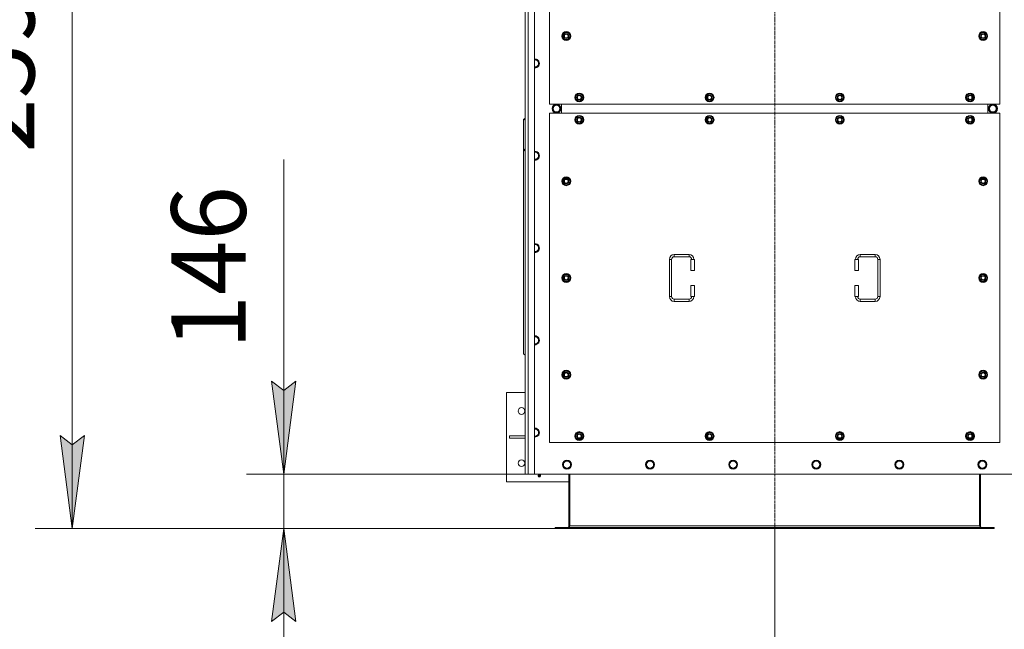
# Model space of a CAD drawing. Units: millimetres. Extents: x 0 to 21868, y -7 to 14850.
# Drawn here: x 1476 to 4121, y 2038 to 3677 of the extents above; entities that cross this region are included whole.
import ezdxf

# ---------------------------------------------------------------- set-up
doc = ezdxf.new("R2010")
doc.units = ezdxf.units.MM
doc.linetypes.add('K5LT_AXLED', pattern=[12, 7.5, -1.5, 1.5, -1.5])
doc.linetypes.add('K5LT_THIN', pattern=[0])
for name, color, linetype, true_color in [('DIM', 6, 'Continuous', 0xff00ff), ('OSI', 2, 'Continuous', 0xffff00), ('R', 1, 'Continuous', 0xff0000), ('WELDING', 7, 'Continuous', 0xffffff)]:
    doc.layers.add(name, color=color, linetype=linetype, true_color=true_color)
doc.styles.add('KTEXTSTYLE', font='GOST_A.TTF', dxfattribs={"width": 0.96, "height": 5})

msp = doc.modelspace()

# ---------------------------------------------------------------- hatches: boundary and pattern name
at = {"layer": 'DIM'}
for points in [[(2184.9, 2455.1), (2217.8, 2705.1), (2184.9, 2680.1), (2151.9, 2705.1)], [(1616.9, 2309.1), (1649.8, 2559.1), (1616.9, 2534.1), (1584, 2559.1)], [(2217.8, 2059.1), (2184.9, 2309.1), (2151.9, 2059.1), (2184.9, 2084.1)]]:
    msp.add_hatch(color=7, dxfattribs=at).paths.add_polyline_path(points)

# ---------------------------------------------------------------- linework, layer by layer
at = {"layer": 'DIM', "color": 7, "linetype": 'K5LT_THIN', "lineweight": 18}
for p, q in [((1616.9, 2309.1), (1616.9, 4901.1)), ((2184.9, 2705.1), (2184.9, 3300.6)), ((2184.9, 2455.1), (2184.9, 2805.1)), ((2184.9, 2680.1), (2151.9, 2705.1)), ((2151.9, 2705.1), (2184.9, 2455.1)), ((2184.9, 2455.1), (2217.8, 2705.1)), ((2217.8, 2705.1), (2184.9, 2680.1)), ((2184.9, 2455.1), (2184.9, 2705.1)), ((1616.9, 2309.1), (1584, 2559.1)), ((1584, 2559.1), (1616.9, 2534.1)), ((1616.9, 2534.1), (1649.8, 2559.1)), ((1649.8, 2559.1), (1616.9, 2309.1)), ((2840.9, 2455.1), (2084.9, 2455.1)), ((2184.9, 2309.1), (2184.9, 2455.1)), ((2915.1, 2309.1), (1516.9, 2309.1)), ((2915.1, 2309.1), (2084.9, 2309.1)), ((2184.9, 2309.1), (2151.9, 2059.1)), ((2217.8, 2059.1), (2184.9, 2309.1)), ((2184.9, 2309.1), (2184.9, 1959.1)), ((3503.9, 2309.1), (3503.9, 1612.6)), ((2151.9, 2059.1), (2184.9, 2084.1)), ((2184.9, 2084.1), (2217.8, 2059.1))]:
    msp.add_line(p, q, dxfattribs=at)
at = {"layer": 'OSI', "color": 30, "linetype": 'K5LT_AXLED', "lineweight": 18, "true_color": 0xff8000}
msp.add_line((3503.9, 2209.1), (3503.9, 5001.1), dxfattribs=at)
at = {"layer": 'R', "color": 7, "linetype": 'K5LT_THIN', "lineweight": 18}
for p, q in [((2833.9, 2455.1), (2833.9, 4755.1)), ((2841.9, 4755.1), (2841.9, 2455.1)), ((2858.9, 4755.1), (2858.9, 2455.1)), ((2898.9, 4335.1), (2898.9, 3450.1)), ((4108.9, 3450.1), (4108.9, 4335.1)), ((2933, 3632.6), (2938.4, 3642.1)), ((2938.4, 3623.1), (2933, 3632.6)), ((2933.6, 3633.7), (2933.5, 3633.7)), ((2933.5, 3631.5), (2933.5, 3631.5)), ((2934.3, 3634.8), (2933.7, 3634.8)), ((2938.4, 3642.1), (2943.9, 3642.1)), ((2943.9, 3642.1), (2949.4, 3642.1)), ((2949.4, 3642.1), (2954.9, 3632.6)), ((2954.9, 3632.6), (2949.4, 3623.1)), ((4053, 3632.6), (4058.4, 3642.1)), ((4058.4, 3623.1), (4053, 3632.6)), ((4053.6, 3633.7), (4053.5, 3633.7)), ((4053.5, 3631.5), (4053.5, 3631.5)), ((4054.3, 3634.8), (4053.7, 3634.8)), ((4058.4, 3642.1), (4063.9, 3642.1)), ((4063.9, 3642.1), (4069.4, 3642.1)), ((4069.4, 3642.1), (4074.9, 3632.6)), ((4074.9, 3632.6), (4069.4, 3623.1)), ((2943.9, 3623.1), (2938.4, 3623.1)), ((2949.4, 3623.1), (2943.9, 3623.1)), ((4063.9, 3623.1), (4058.4, 3623.1)), ((4069.4, 3623.1), (4063.9, 3623.1)), ((2859.9, 3568.6), (2858.9, 3568.6)), ((2865.4, 3568.6), (2859.9, 3568.6)), ((2859.9, 3549.5), (2865.4, 3549.5)), ((2868.2, 3563.8), (2865.4, 3568.6)), ((2865.4, 3549.5), (2868.2, 3554.3)), ((2870.9, 3559.1), (2868.2, 3563.8)), ((2868.2, 3554.3), (2870.9, 3559.1)), ((2968, 3467.6), (2973.4, 3477.1)), ((2973.4, 3458.1), (2968, 3467.6)), ((2968.6, 3468.7), (2968.5, 3468.7)), ((2968.5, 3466.5), (2968.5, 3466.5)), ((2969.3, 3469.8), (2968.7, 3469.8)), ((2973.4, 3477.1), (2978.9, 3477.1)), ((2978.9, 3477.1), (2984.4, 3477.1)), ((2984.4, 3477.1), (2989.9, 3467.6)), ((2989.9, 3467.6), (2984.4, 3458.1)), ((3318, 3467.6), (3323.4, 3477.1)), ((3323.4, 3458.1), (3318, 3467.6)), ((3318.6, 3468.7), (3318.5, 3468.7)), ((3318.5, 3466.5), (3318.5, 3466.5)), ((3319.3, 3469.8), (3318.7, 3469.8)), ((3323.4, 3477.1), (3328.9, 3477.1)), ((3328.9, 3477.1), (3334.4, 3477.1)), ((3334.4, 3477.1), (3339.9, 3467.6)), ((3339.9, 3467.6), (3334.4, 3458.1)), ((3668, 3467.6), (3673.4, 3477.1)), ((3673.4, 3458.1), (3668, 3467.6)), ((3668.6, 3468.7), (3668.5, 3468.7)), ((3668.5, 3466.5), (3668.5, 3466.5)), ((3669.3, 3469.8), (3668.7, 3469.8)), ((3673.4, 3477.1), (3678.9, 3477.1)), ((3678.9, 3477.1), (3684.4, 3477.1)), ((3684.4, 3477.1), (3689.9, 3467.6)), ((3689.9, 3467.6), (3684.4, 3458.1)), ((4018, 3467.6), (4023.4, 3477.1)), ((4023.4, 3458.1), (4018, 3467.6)), ((4018.6, 3468.7), (4018.5, 3468.7)), ((4018.5, 3466.5), (4018.5, 3466.5)), ((4019.3, 3469.8), (4018.7, 3469.8)), ((4023.4, 3477.1), (4028.9, 3477.1)), ((4028.9, 3477.1), (4034.4, 3477.1)), ((4034.4, 3477.1), (4039.9, 3467.6)), ((4039.9, 3467.6), (4034.4, 3458.1)), ((2898.9, 3450.1), (4108.9, 3450.1)), ((2906.7, 3437.6), (2912.2, 3447.1)), ((2912.2, 3447.1), (2917.7, 3447.1)), ((2916.7, 3448), (2916.7, 3447.1)), ((2917.7, 3447.1), (2923.2, 3447.1)), ((2918.8, 3447.1), (2918.8, 3448)), ((2920, 3447.1), (2920, 3447.8)), ((2923.2, 3447.1), (2928.7, 3437.6)), ((2931.4, 3425.1), (2931.4, 3450.1)), ((2931.4, 3425.1), (2931.4, 3450.1)), ((2978.9, 3458.1), (2973.4, 3458.1)), ((2984.4, 3458.1), (2978.9, 3458.1)), ((3328.9, 3458.1), (3323.4, 3458.1)), ((3334.4, 3458.1), (3328.9, 3458.1)), ((3678.9, 3458.1), (3673.4, 3458.1)), ((3684.4, 3458.1), (3678.9, 3458.1)), ((4028.9, 3458.1), (4023.4, 3458.1)), ((4034.4, 3458.1), (4028.9, 3458.1)), ((4076.4, 3450.1), (4076.4, 3425.1)), ((4076.4, 3450.1), (4076.4, 3425.1)), ((4084.7, 3447.1), (4079.2, 3437.6)), ((4090.2, 3447.1), (4084.7, 3447.1)), ((4087.9, 3447.1), (4087.9, 3447.8)), ((4089, 3447.1), (4089, 3448)), ((4095.6, 3447.1), (4090.2, 3447.1)), ((4091.2, 3448), (4091.2, 3447.1)), ((4101.1, 3437.6), (4095.6, 3447.1)), ((2898.9, 3425.1), (2898.9, 2540.1)), ((4108.9, 3425.1), (2898.9, 3425.1)), ((2912.2, 3428.1), (2906.7, 3437.6)), ((2923.2, 3428.1), (2912.2, 3428.1)), ((2928.7, 3437.6), (2923.2, 3428.1)), ((2968, 3407.6), (2973.4, 3417.1)), ((2973.4, 3417.1), (2978.9, 3417.1)), ((2978.9, 3417.1), (2984.4, 3417.1)), ((2984.4, 3417.1), (2989.9, 3407.6)), ((3318, 3407.6), (3323.4, 3417.1)), ((3323.4, 3417.1), (3328.9, 3417.1)), ((3328.9, 3417.1), (3334.4, 3417.1)), ((3334.4, 3417.1), (3339.9, 3407.6)), ((3668, 3407.6), (3673.4, 3417.1)), ((3673.4, 3417.1), (3678.9, 3417.1)), ((3678.9, 3417.1), (3684.4, 3417.1)), ((3684.4, 3417.1), (3689.9, 3407.6)), ((4018, 3407.6), (4023.4, 3417.1)), ((4023.4, 3417.1), (4028.9, 3417.1)), ((4028.9, 3417.1), (4034.4, 3417.1)), ((4034.4, 3417.1), (4039.9, 3407.6)), ((4079.2, 3437.6), (4084.7, 3428.1)), ((4084.7, 3428.1), (4095.6, 3428.1)), ((4095.6, 3428.1), (4101.1, 3437.6)), ((4108.9, 2540.1), (4108.9, 3425.1)), ((2828.9, 3408.6), (2833.9, 3412.1)), ((2833.9, 3410), (2828.9, 3406.4)), ((2828.9, 3408.6), (2828.9, 3406.4)), ((2828.9, 3406.4), (2828.9, 3325.8)), ((2973.4, 3398.1), (2968, 3407.6)), ((2968.6, 3408.7), (2968.5, 3408.7)), ((2968.5, 3406.5), (2968.5, 3406.5)), ((2969.3, 3409.8), (2968.7, 3409.8)), ((2978.9, 3398.1), (2973.4, 3398.1)), ((2984.4, 3398.1), (2978.9, 3398.1)), ((2989.9, 3407.6), (2984.4, 3398.1)), ((3323.4, 3398.1), (3318, 3407.6)), ((3318.6, 3408.7), (3318.5, 3408.7)), ((3318.5, 3406.5), (3318.5, 3406.5)), ((3319.3, 3409.8), (3318.7, 3409.8)), ((3328.9, 3398.1), (3323.4, 3398.1)), ((3334.4, 3398.1), (3328.9, 3398.1)), ((3339.9, 3407.6), (3334.4, 3398.1)), ((3673.4, 3398.1), (3668, 3407.6)), ((3668.6, 3408.7), (3668.5, 3408.7)), ((3668.5, 3406.5), (3668.5, 3406.5)), ((3669.3, 3409.8), (3668.7, 3409.8)), ((3678.9, 3398.1), (3673.4, 3398.1)), ((3684.4, 3398.1), (3678.9, 3398.1)), ((3689.9, 3407.6), (3684.4, 3398.1)), ((4023.4, 3398.1), (4018, 3407.6)), ((4018.6, 3408.7), (4018.5, 3408.7)), ((4018.5, 3406.5), (4018.5, 3406.5)), ((4019.3, 3409.8), (4018.7, 3409.8)), ((4028.9, 3398.1), (4023.4, 3398.1)), ((4034.4, 3398.1), (4028.9, 3398.1)), ((4039.9, 3407.6), (4034.4, 3398.1)), ((2828.9, 3325.8), (2833.9, 3329.4)), ((2833.9, 3327.2), (2828.9, 3323.7)), ((2828.9, 3323.7), (2828.9, 3325.8)), ((2828.9, 2778.6), (2828.9, 3323.7)), ((2859.9, 3320.6), (2858.9, 3320.6)), ((2865.4, 3320.6), (2859.9, 3320.6)), ((2868.2, 3315.8), (2865.4, 3320.6)), ((2870.9, 3311.1), (2868.2, 3315.8)), ((2868.2, 3306.3), (2870.9, 3311.1)), ((2859.9, 3301.5), (2865.4, 3301.5)), ((2865.4, 3301.5), (2868.2, 3306.3)), ((2933, 3242.6), (2938.4, 3252.1)), ((2938.4, 3233.1), (2933, 3242.6)), ((2933.6, 3243.7), (2933.5, 3243.7)), ((2933.5, 3241.5), (2933.5, 3241.5)), ((2934.3, 3244.8), (2933.7, 3244.8)), ((2938.4, 3252.1), (2943.9, 3252.1)), ((2943.9, 3233.1), (2938.4, 3233.1)), ((2943.9, 3252.1), (2949.4, 3252.1)), ((2949.4, 3233.1), (2943.9, 3233.1)), ((2949.4, 3252.1), (2954.9, 3242.6)), ((2954.9, 3242.6), (2949.4, 3233.1)), ((4053, 3242.6), (4058.4, 3252.1)), ((4058.4, 3233.1), (4053, 3242.6)), ((4053.6, 3243.7), (4053.5, 3243.7)), ((4053.5, 3241.5), (4053.5, 3241.5)), ((4054.3, 3244.8), (4053.7, 3244.8)), ((4058.4, 3252.1), (4063.9, 3252.1)), ((4063.9, 3233.1), (4058.4, 3233.1)), ((4063.9, 3252.1), (4069.4, 3252.1)), ((4069.4, 3233.1), (4063.9, 3233.1)), ((4069.4, 3252.1), (4074.9, 3242.6)), ((4074.9, 3242.6), (4069.4, 3233.1)), ((2859.9, 3072.6), (2858.9, 3072.6)), ((2865.4, 3072.6), (2859.9, 3072.6)), ((2868.2, 3067.8), (2865.4, 3072.6)), ((2859.9, 3053.5), (2865.4, 3053.5)), ((2865.4, 3053.5), (2868.2, 3058.3)), ((2870.9, 3063.1), (2868.2, 3067.8)), ((2868.2, 3058.3), (2870.9, 3063.1)), ((3233.9, 3045.6), (3273.9, 3045.6)), ((3233.9, 3045.6), (3233.9, 3039.6)), ((3273.9, 3045.6), (3273.9, 3039.6)), ((3733.9, 3045.6), (3733.9, 3039.6)), ((3733.9, 3045.6), (3773.9, 3045.6)), ((3773.9, 3045.6), (3773.9, 3039.6)), ((3220.9, 2932.6), (3220.9, 3032.6)), ((3220.9, 3032.6), (3226.9, 3032.6)), ((3226.9, 2932.6), (3226.9, 3032.6)), ((3233.9, 3039.6), (3273.9, 3039.6)), ((3288.9, 3032.6), (3278.9, 3032.6)), ((3278.9, 3032.6), (3278.9, 3002.6)), ((3288.9, 3032.6), (3288.9, 3002.6)), ((3718.9, 3032.6), (3728.9, 3032.6)), ((3718.9, 3002.6), (3718.9, 3032.6)), ((3728.9, 3002.6), (3728.9, 3032.6)), ((3733.9, 3039.6), (3773.9, 3039.6)), ((3780.9, 3032.6), (3780.9, 2932.6)), ((3786.9, 3032.6), (3780.9, 3032.6)), ((3786.9, 3032.6), (3786.9, 2932.6)), ((2933, 2982.6), (2938.4, 2992.1)), ((2938.4, 2992.1), (2943.9, 2992.1)), ((2943.9, 2992.1), (2949.4, 2992.1)), ((2949.4, 2992.1), (2954.9, 2982.6)), ((3288.9, 3002.6), (3278.9, 3002.6)), ((3718.9, 3002.6), (3728.9, 3002.6)), ((4053, 2982.6), (4058.4, 2992.1)), ((4058.4, 2992.1), (4063.9, 2992.1)), ((4063.9, 2992.1), (4069.4, 2992.1)), ((4069.4, 2992.1), (4074.9, 2982.6)), ((2938.4, 2973.1), (2933, 2982.6)), ((2933.6, 2983.7), (2933.5, 2983.7)), ((2933.5, 2981.5), (2933.5, 2981.5)), ((2934.3, 2984.8), (2933.7, 2984.8)), ((2943.9, 2973.1), (2938.4, 2973.1)), ((2949.4, 2973.1), (2943.9, 2973.1)), ((2954.9, 2982.6), (2949.4, 2973.1)), ((3278.9, 2962.6), (3278.9, 2932.6)), ((3288.9, 2962.6), (3278.9, 2962.6)), ((3288.9, 2962.6), (3288.9, 2932.6)), ((3718.9, 2962.6), (3728.9, 2962.6)), ((3718.9, 2932.6), (3718.9, 2962.6)), ((3728.9, 2932.6), (3728.9, 2962.6)), ((4058.4, 2973.1), (4053, 2982.6)), ((4053.6, 2983.7), (4053.5, 2983.7)), ((4053.5, 2981.5), (4053.5, 2981.5)), ((4054.3, 2984.8), (4053.7, 2984.8)), ((4063.9, 2973.1), (4058.4, 2973.1)), ((4069.4, 2973.1), (4063.9, 2973.1)), ((4074.9, 2982.6), (4069.4, 2973.1)), ((3220.9, 2932.6), (3226.9, 2932.6)), ((3233.9, 2919.6), (3233.9, 2925.6)), ((3273.9, 2925.6), (3233.9, 2925.6)), ((3273.9, 2919.6), (3233.9, 2919.6)), ((3273.9, 2919.6), (3273.9, 2925.6)), ((3288.9, 2932.6), (3278.9, 2932.6)), ((3718.9, 2932.6), (3728.9, 2932.6)), ((3733.9, 2919.6), (3733.9, 2925.6)), ((3773.9, 2925.6), (3733.9, 2925.6)), ((3773.9, 2919.6), (3733.9, 2919.6)), ((3773.9, 2919.6), (3773.9, 2925.6)), ((3786.9, 2932.6), (3780.9, 2932.6)), ((2859.9, 2824.6), (2858.9, 2824.6)), ((2865.4, 2824.6), (2859.9, 2824.6)), ((2859.9, 2805.5), (2865.4, 2805.5)), ((2868.2, 2819.8), (2865.4, 2824.6)), ((2865.4, 2805.5), (2868.2, 2810.3)), ((2870.9, 2815.1), (2868.2, 2819.8)), ((2868.2, 2810.3), (2870.9, 2815.1)), ((2828.9, 2778.6), (2833.9, 2775)), ((2933, 2722.6), (2938.4, 2732.1)), ((2934.3, 2724.8), (2933.7, 2724.8)), ((2938.4, 2732.1), (2943.9, 2732.1)), ((2943.9, 2732.1), (2949.4, 2732.1)), ((2949.4, 2732.1), (2954.9, 2722.6)), ((4053, 2722.6), (4058.4, 2732.1)), ((4054.3, 2724.8), (4053.7, 2724.8)), ((4058.4, 2732.1), (4063.9, 2732.1)), ((4063.9, 2732.1), (4069.4, 2732.1)), ((4069.4, 2732.1), (4074.9, 2722.6)), ((2938.4, 2713.1), (2933, 2722.6)), ((2933.6, 2723.7), (2933.5, 2723.7)), ((2933.5, 2721.5), (2933.5, 2721.5)), ((2943.9, 2713.1), (2938.4, 2713.1)), ((2949.4, 2713.1), (2943.9, 2713.1)), ((2954.9, 2722.6), (2949.4, 2713.1)), ((4058.4, 2713.1), (4053, 2722.6)), ((4053.6, 2723.7), (4053.5, 2723.7)), ((4053.5, 2721.5), (4053.5, 2721.5)), ((4063.9, 2713.1), (4058.4, 2713.1)), ((4069.4, 2713.1), (4063.9, 2713.1)), ((4074.9, 2722.6), (4069.4, 2713.1)), ((2783.9, 2675.1), (2833.9, 2675.1)), ((2783.9, 2435.1), (2783.9, 2675.1)), ((2859.9, 2576.6), (2858.9, 2576.6)), ((2865.4, 2576.6), (2859.9, 2576.6)), ((2868.2, 2571.8), (2865.4, 2576.6)), ((2870.9, 2567.1), (2868.2, 2571.8)), ((2868.2, 2562.3), (2870.9, 2567.1)), ((2968, 2557.6), (2973.4, 2567.1)), ((2973.4, 2567.1), (2978.9, 2567.1)), ((2978.9, 2567.1), (2984.4, 2567.1)), ((2984.4, 2567.1), (2989.9, 2557.6)), ((3318, 2557.6), (3323.4, 2567.1)), ((3323.4, 2567.1), (3328.9, 2567.1)), ((3328.9, 2567.1), (3334.4, 2567.1)), ((3334.4, 2567.1), (3339.9, 2557.6)), ((3668, 2557.6), (3673.4, 2567.1)), ((3673.4, 2567.1), (3678.9, 2567.1)), ((3678.9, 2567.1), (3684.4, 2567.1)), ((3684.4, 2567.1), (3689.9, 2557.6)), ((4018, 2557.6), (4023.4, 2567.1)), ((4023.4, 2567.1), (4028.9, 2567.1)), ((4028.9, 2567.1), (4034.4, 2567.1)), ((4034.4, 2567.1), (4039.9, 2557.6)), ((2833.9, 2558.1), (2791.1, 2558.1)), ((2791.1, 2558.1), (2791.1, 2552.1)), ((2833.9, 2552.1), (2791.1, 2552.1)), ((2859.9, 2557.5), (2865.4, 2557.5)), ((2865.4, 2557.5), (2868.2, 2562.3)), ((2898.9, 2540.1), (4108.9, 2540.1)), ((2973.4, 2548.1), (2968, 2557.6)), ((2968.6, 2558.7), (2968.5, 2558.7)), ((2968.5, 2556.5), (2968.5, 2556.5)), ((2969.3, 2559.8), (2968.7, 2559.8)), ((2978.9, 2548.1), (2973.4, 2548.1)), ((2984.4, 2548.1), (2978.9, 2548.1)), ((2989.9, 2557.6), (2984.4, 2548.1)), ((3323.4, 2548.1), (3318, 2557.6)), ((3318.6, 2558.7), (3318.5, 2558.7)), ((3318.5, 2556.5), (3318.5, 2556.5)), ((3319.3, 2559.8), (3318.7, 2559.8)), ((3328.9, 2548.1), (3323.4, 2548.1)), ((3334.4, 2548.1), (3328.9, 2548.1)), ((3339.9, 2557.6), (3334.4, 2548.1)), ((3673.4, 2548.1), (3668, 2557.6)), ((3668.6, 2558.7), (3668.5, 2558.7)), ((3668.5, 2556.5), (3668.5, 2556.5)), ((3669.3, 2559.8), (3668.7, 2559.8)), ((3678.9, 2548.1), (3673.4, 2548.1)), ((3684.4, 2548.1), (3678.9, 2548.1)), ((3689.9, 2557.6), (3684.4, 2548.1)), ((4023.4, 2548.1), (4018, 2557.6)), ((4018.6, 2558.7), (4018.5, 2558.7)), ((4018.5, 2556.5), (4018.5, 2556.5)), ((4019.3, 2559.8), (4018.7, 2559.8)), ((4028.9, 2548.1), (4023.4, 2548.1)), ((4034.4, 2548.1), (4028.9, 2548.1)), ((4039.9, 2557.6), (4034.4, 2548.1)), ((2940.4, 2490.6), (2937.7, 2485.8)), ((2945.9, 2490.6), (2940.4, 2490.6)), ((2951.4, 2490.6), (2945.9, 2490.6)), ((2954.2, 2485.8), (2951.4, 2490.6)), ((3163.6, 2490.6), (3160.9, 2485.8)), ((3169.1, 2490.6), (3163.6, 2490.6)), ((3174.6, 2490.6), (3169.1, 2490.6)), ((3177.4, 2485.8), (3174.6, 2490.6)), ((3386.8, 2490.6), (3384.1, 2485.8)), ((3392.3, 2490.6), (3386.8, 2490.6)), ((3397.8, 2490.6), (3392.3, 2490.6)), ((3400.6, 2485.8), (3397.8, 2490.6)), ((3610, 2490.6), (3607.3, 2485.8)), ((3615.5, 2490.6), (3610, 2490.6)), ((3621, 2490.6), (3615.5, 2490.6)), ((3623.8, 2485.8), (3621, 2490.6)), ((3833.2, 2490.6), (3830.5, 2485.8)), ((3838.7, 2490.6), (3833.2, 2490.6)), ((3844.2, 2490.6), (3838.7, 2490.6)), ((3847, 2485.8), (3844.2, 2490.6)), ((4056.4, 2490.6), (4053.7, 2485.8)), ((4061.9, 2490.6), (4056.4, 2490.6)), ((4067.4, 2490.6), (4061.9, 2490.6)), ((4070.2, 2485.8), (4067.4, 2490.6)), ((2937.7, 2485.8), (2934.9, 2481.1)), ((2934.9, 2481.1), (2937.7, 2476.3)), ((2937.7, 2476.3), (2940.4, 2471.5)), ((2940.4, 2471.5), (2945.9, 2471.5)), ((2945.9, 2471.5), (2951.4, 2471.5)), ((2951.4, 2471.5), (2954.2, 2476.3)), ((2956.9, 2481.1), (2954.2, 2485.8)), ((2954.2, 2476.3), (2956.9, 2481.1)), ((3160.9, 2485.8), (3158.1, 2481.1)), ((3158.1, 2481.1), (3160.9, 2476.3)), ((3160.9, 2476.3), (3163.6, 2471.5)), ((3163.6, 2471.5), (3169.1, 2471.5)), ((3169.1, 2471.5), (3174.6, 2471.5)), ((3174.6, 2471.5), (3177.4, 2476.3)), ((3180.1, 2481.1), (3177.4, 2485.8)), ((3177.4, 2476.3), (3180.1, 2481.1)), ((3384.1, 2485.8), (3381.3, 2481.1)), ((3381.3, 2481.1), (3384.1, 2476.3)), ((3384.1, 2476.3), (3386.8, 2471.5)), ((3386.8, 2471.5), (3392.3, 2471.5)), ((3392.3, 2471.5), (3397.8, 2471.5)), ((3397.8, 2471.5), (3400.6, 2476.3)), ((3403.3, 2481.1), (3400.6, 2485.8)), ((3400.6, 2476.3), (3403.3, 2481.1)), ((3607.3, 2485.8), (3604.5, 2481.1)), ((3604.5, 2481.1), (3607.3, 2476.3)), ((3607.3, 2476.3), (3610, 2471.5)), ((3610, 2471.5), (3615.5, 2471.5)), ((3615.5, 2471.5), (3621, 2471.5)), ((3621, 2471.5), (3623.8, 2476.3)), ((3626.5, 2481.1), (3623.8, 2485.8)), ((3623.8, 2476.3), (3626.5, 2481.1)), ((3830.5, 2485.8), (3827.7, 2481.1)), ((3827.7, 2481.1), (3830.5, 2476.3)), ((3830.5, 2476.3), (3833.2, 2471.5)), ((3833.2, 2471.5), (3838.7, 2471.5)), ((3838.7, 2471.5), (3844.2, 2471.5)), ((3844.2, 2471.5), (3847, 2476.3)), ((3849.7, 2481.1), (3847, 2485.8)), ((3847, 2476.3), (3849.7, 2481.1)), ((4053.7, 2485.8), (4050.9, 2481.1)), ((4050.9, 2481.1), (4053.7, 2476.3)), ((4053.7, 2476.3), (4056.4, 2471.5)), ((4056.4, 2471.5), (4061.9, 2471.5)), ((4061.9, 2471.5), (4067.4, 2471.5)), ((4067.4, 2471.5), (4070.2, 2476.3)), ((4072.9, 2481.1), (4070.2, 2485.8)), ((4070.2, 2476.3), (4072.9, 2481.1)), ((2950.9, 2435.1), (2783.9, 2435.1)), ((2841.9, 2455.1), (2833.9, 2455.1)), ((2858.9, 2455.1), (2841.9, 2455.1)), ((2858.9, 2455.1), (4148.9, 2455.1)), ((2869.3, 2452.8), (2868.6, 2455.1)), ((2875.1, 2450.3), (2868.7, 2450.3)), ((2868.7, 2450.3), (2869.8, 2448.6)), ((2875.1, 2450.3), (2868.7, 2450.3)), ((2874.6, 2452.8), (2869.3, 2452.8)), ((2869.3, 2452.8), (2869.6, 2452.8)), ((2869.6, 2452.8), (2874.6, 2452.8)), ((2874, 2448.6), (2869.8, 2448.6)), ((2875.1, 2450.3), (2874, 2448.6)), ((2874.6, 2452.8), (2875.3, 2455.1)), ((2950.9, 2455.1), (2950.9, 2316.1)), ((2953.9, 2455.1), (2953.9, 2316.1)), ((4053.9, 2455.1), (4053.9, 2316.1)), ((4056.9, 2316.1), (4056.9, 2455.1)), ((2913.9, 2312.1), (2915.1, 2312.1)), ((2913.9, 2309.1), (2913.9, 2312.1)), ((2913.9, 2309.1), (2915.1, 2309.1)), ((2915.1, 2309.1), (2915.1, 2312.1)), ((2915.1, 2312.1), (4092.7, 2312.1)), ((2915.1, 2309.1), (4092.7, 2309.1)), ((2950.9, 2316.1), (2953.9, 2316.1)), ((2953.9, 2316.1), (4053.9, 2316.1)), ((4053.9, 2316.1), (4056.9, 2316.1)), ((4092.7, 2312.1), (4093.9, 2312.1)), ((4092.7, 2309.1), (4092.7, 2312.1)), ((4092.7, 2309.1), (4093.9, 2309.1)), ((4093.9, 2309.1), (4093.9, 2312.1))]:
    msp.add_line(p, q, dxfattribs=at)
for centre, radius in [((2943.9, 3632.6), 12), ((2943.9, 3632.6), 11.8), ((2943.9, 3632.6), 6.5), ((2943.9, 3632.6), 6), ((2943.9, 3632.6), 5), ((4063.9, 3632.6), 12), ((4063.9, 3632.6), 11.8), ((4063.9, 3632.6), 6.5), ((4063.9, 3632.6), 6), ((4063.9, 3632.6), 5), ((2978.9, 3467.6), 12), ((2978.9, 3467.6), 11.8), ((2978.9, 3467.6), 6.5), ((2978.9, 3467.6), 6), ((2978.9, 3467.6), 5), ((3328.9, 3467.6), 12), ((3328.9, 3467.6), 11.8), ((3328.9, 3467.6), 6.5), ((3328.9, 3467.6), 6), ((3328.9, 3467.6), 5), ((3678.9, 3467.6), 12), ((3678.9, 3467.6), 11.8), ((3678.9, 3467.6), 6.5), ((3678.9, 3467.6), 6), ((3678.9, 3467.6), 5), ((4028.9, 3467.6), 12), ((4028.9, 3467.6), 11.8), ((4028.9, 3467.6), 6.5), ((4028.9, 3467.6), 6), ((4028.9, 3467.6), 5), ((2917.7, 3437.6), 12), ((2917.7, 3437.6), 11.8), ((2917.7, 3437.6), 8.97), ((4090.2, 3437.6), 12), ((4090.2, 3437.6), 11.8), ((4090.2, 3437.6), 8.97), ((2978.9, 3407.6), 12), ((2978.9, 3407.6), 11.8), ((2978.9, 3407.6), 6.5), ((2978.9, 3407.6), 6), ((2978.9, 3407.6), 5), ((3328.9, 3407.6), 12), ((3328.9, 3407.6), 11.8), ((3328.9, 3407.6), 6.5), ((3328.9, 3407.6), 6), ((3328.9, 3407.6), 5), ((3678.9, 3407.6), 12), ((3678.9, 3407.6), 11.8), ((3678.9, 3407.6), 6.5), ((3678.9, 3407.6), 6), ((3678.9, 3407.6), 5), ((4028.9, 3407.6), 12), ((4028.9, 3407.6), 11.8), ((4028.9, 3407.6), 6.5), ((4028.9, 3407.6), 6), ((4028.9, 3407.6), 5), ((2943.9, 3242.6), 12), ((2943.9, 3242.6), 11.8), ((4063.9, 3242.6), 12), ((4063.9, 3242.6), 11.8), ((2943.9, 3242.6), 6.5), ((2943.9, 3242.6), 6), ((2943.9, 3242.6), 5), ((4063.9, 3242.6), 6.5), ((4063.9, 3242.6), 6), ((4063.9, 3242.6), 5), ((2943.9, 2982.6), 12), ((2943.9, 2982.6), 11.8), ((2943.9, 2982.6), 6.5), ((4063.9, 2982.6), 12), ((4063.9, 2982.6), 11.8), ((4063.9, 2982.6), 6.5), ((2943.9, 2982.6), 6), ((2943.9, 2982.6), 5), ((4063.9, 2982.6), 6), ((4063.9, 2982.6), 5), ((2943.9, 2722.6), 12), ((2943.9, 2722.6), 11.8), ((2943.9, 2722.6), 6.5), ((2943.9, 2722.6), 6), ((2943.9, 2722.6), 5), ((4063.9, 2722.6), 12), ((4063.9, 2722.6), 11.8), ((4063.9, 2722.6), 6.5), ((4063.9, 2722.6), 6), ((4063.9, 2722.6), 5), ((2823.9, 2625.1), 9), ((2978.9, 2557.6), 12), ((2978.9, 2557.6), 11.8), ((3328.9, 2557.6), 12), ((3328.9, 2557.6), 11.8), ((3678.9, 2557.6), 12), ((3678.9, 2557.6), 11.8), ((4028.9, 2557.6), 12), ((4028.9, 2557.6), 11.8), ((2978.9, 2557.6), 6.5), ((2978.9, 2557.6), 6), ((2978.9, 2557.6), 5), ((3328.9, 2557.6), 6.5), ((3328.9, 2557.6), 6), ((3328.9, 2557.6), 5), ((3678.9, 2557.6), 6.5), ((3678.9, 2557.6), 6), ((3678.9, 2557.6), 5), ((4028.9, 2557.6), 6.5), ((4028.9, 2557.6), 6), ((4028.9, 2557.6), 5), ((2823.9, 2485.1), 9), ((2945.9, 2481.1), 12), ((2945.9, 2481.1), 11.7), ((3169.1, 2481.1), 12), ((3169.1, 2481.1), 11.7), ((3392.3, 2481.1), 12), ((3392.3, 2481.1), 11.7), ((3615.5, 2481.1), 12), ((3615.5, 2481.1), 11.7), ((3838.7, 2481.1), 12), ((3838.7, 2481.1), 11.7), ((4061.9, 2481.1), 12), ((4061.9, 2481.1), 11.7)]:
    msp.add_circle(centre, radius, dxfattribs=at)
for centre, radius, start, end in [((2943.9, 3632.6), 10.5, 167.3589, 173.8105), ((2943.9, 3632.6), 10.5, 185.5324, 235.2088), ((2943.9, 3632.6), 10.5, 124.7912, 167.3589), ((2943.9, 3632.6), 9.5, 90, 270), ((2943.9, 3632.6), 10.5, 64.7912, 115.2088), ((2943.9, 3632.6), 9.5, 270, 90), ((2943.9, 3632.6), 10.5, 4.7912, 55.2088), ((2943.9, 3632.6), 10.5, 304.7912, 355.2088), ((4063.9, 3632.6), 10.5, 167.3589, 173.8105), ((4063.9, 3632.6), 10.5, 185.5324, 235.2088), ((4063.9, 3632.6), 10.5, 124.7912, 167.3589), ((4063.9, 3632.6), 9.5, 90, 270), ((4063.9, 3632.6), 10.5, 64.7912, 115.2088), ((4063.9, 3632.6), 9.5, 270, 90), ((4063.9, 3632.6), 10.5, 4.7912, 55.2088), ((4063.9, 3632.6), 10.5, 304.7912, 355.2088), ((2943.9, 3632.6), 10.5, 244.7912, 295.2088), ((4063.9, 3632.6), 10.5, 244.7912, 295.2088), ((2859.9, 3559.1), 12, 90, 94.7802), ((2859.9, 3559.1), 12, 265.2198, 90), ((2859.9, 3559.1), 11.7, 90, 94.9031), ((2859.9, 3559.1), 11.7, 265.0969, 90), ((2859.9, 3559.1), 9.53, 90, 96.0256), ((2859.9, 3559.1), 9.53, 263.9744, 270), ((2859.9, 3559.1), 9.53, 30, 90), ((2859.9, 3559.1), 9.53, 270, 330), ((2859.9, 3559.1), 9.53, 330, 30), ((2978.9, 3467.6), 10.5, 167.3589, 173.8105), ((2978.9, 3467.6), 10.5, 185.5324, 235.2088), ((2978.9, 3467.6), 10.5, 124.7912, 167.3589), ((2978.9, 3467.6), 9.5, 90, 270), ((2978.9, 3467.6), 10.5, 64.7912, 115.2088), ((2978.9, 3467.6), 9.5, 270, 90), ((2978.9, 3467.6), 10.5, 4.7912, 55.2088), ((2978.9, 3467.6), 10.5, 304.7912, 355.2088), ((3328.9, 3467.6), 10.5, 167.3589, 173.8105), ((3328.9, 3467.6), 10.5, 185.5324, 235.2088), ((3328.9, 3467.6), 10.5, 124.7912, 167.3589), ((3328.9, 3467.6), 9.5, 90, 270), ((3328.9, 3467.6), 10.5, 64.7912, 115.2088), ((3328.9, 3467.6), 9.5, 270, 90), ((3328.9, 3467.6), 10.5, 4.7912, 55.2088), ((3328.9, 3467.6), 10.5, 304.7912, 355.2088), ((3678.9, 3467.6), 10.5, 167.3589, 173.8105), ((3678.9, 3467.6), 10.5, 185.5324, 235.2088), ((3678.9, 3467.6), 10.5, 124.7912, 167.3589), ((3678.9, 3467.6), 9.5, 90, 270), ((3678.9, 3467.6), 10.5, 64.7912, 115.2088), ((3678.9, 3467.6), 9.5, 270, 90), ((3678.9, 3467.6), 10.5, 4.7912, 55.2088), ((3678.9, 3467.6), 10.5, 304.7912, 355.2088), ((4028.9, 3467.6), 10.5, 167.3589, 173.8105), ((4028.9, 3467.6), 10.5, 185.5324, 235.2088), ((4028.9, 3467.6), 10.5, 124.7912, 167.3589), ((4028.9, 3467.6), 9.5, 90, 270), ((4028.9, 3467.6), 10.5, 64.7912, 115.2088), ((4028.9, 3467.6), 9.5, 270, 90), ((4028.9, 3467.6), 10.5, 4.7912, 55.2088), ((4028.9, 3467.6), 10.5, 304.7912, 355.2088), ((2917.7, 3437.6), 10.5, 124.7912, 175.2088), ((2917.7, 3437.6), 10.5, 95.5324, 115.2088), ((2917.7, 3437.6), 10.5, 77.3589, 83.8105), ((2917.7, 3437.6), 10.5, 64.7912, 77.3589), ((2917.7, 3437.6), 10.5, 4.7912, 55.2088), ((2978.9, 3467.6), 10.5, 244.7912, 295.2088), ((3328.9, 3467.6), 10.5, 244.7912, 295.2088), ((3678.9, 3467.6), 10.5, 244.7912, 295.2088), ((4028.9, 3467.6), 10.5, 244.7912, 295.2088), ((4090.2, 3437.6), 10.5, 124.7912, 175.2088), ((4090.2, 3437.6), 10.5, 102.6411, 115.2088), ((4090.2, 3437.6), 10.5, 96.1895, 102.6411), ((4090.2, 3437.6), 10.5, 64.7912, 84.4676), ((4090.2, 3437.6), 10.5, 4.7912, 55.2088), ((2917.7, 3437.6), 10.5, 184.7912, 235.2088), ((2917.7, 3437.6), 10.5, 244.7912, 295.2088), ((2917.7, 3437.6), 10.5, 304.7912, 355.2088), ((2978.9, 3407.6), 10.5, 124.7912, 167.3589), ((2978.9, 3407.6), 9.5, 90, 270), ((2978.9, 3407.6), 10.5, 64.7912, 115.2088), ((2978.9, 3407.6), 9.5, 270, 90), ((2978.9, 3407.6), 10.5, 4.7912, 55.2088), ((3328.9, 3407.6), 10.5, 124.7912, 167.3589), ((3328.9, 3407.6), 9.5, 90, 270), ((3328.9, 3407.6), 10.5, 64.7912, 115.2088), ((3328.9, 3407.6), 9.5, 270, 90), ((3328.9, 3407.6), 10.5, 4.7912, 55.2088), ((3678.9, 3407.6), 10.5, 124.7912, 167.3589), ((3678.9, 3407.6), 9.5, 90, 270), ((3678.9, 3407.6), 10.5, 64.7912, 115.2088), ((3678.9, 3407.6), 9.5, 270, 90), ((3678.9, 3407.6), 10.5, 4.7912, 55.2088), ((4028.9, 3407.6), 10.5, 124.7912, 167.3589), ((4028.9, 3407.6), 9.5, 90, 270), ((4028.9, 3407.6), 10.5, 64.7912, 115.2088), ((4028.9, 3407.6), 9.5, 270, 90), ((4028.9, 3407.6), 10.5, 4.7912, 55.2088), ((4090.2, 3437.6), 10.5, 184.7912, 235.2088), ((4090.2, 3437.6), 10.5, 244.7912, 295.2088), ((4090.2, 3437.6), 10.5, 304.7912, 355.2088), ((2978.9, 3407.6), 10.5, 167.3589, 173.8105), ((2978.9, 3407.6), 10.5, 185.5324, 235.2088), ((2978.9, 3407.6), 10.5, 244.7912, 295.2088), ((2978.9, 3407.6), 10.5, 304.7912, 355.2088), ((3328.9, 3407.6), 10.5, 167.3589, 173.8105), ((3328.9, 3407.6), 10.5, 185.5324, 235.2088), ((3328.9, 3407.6), 10.5, 244.7912, 295.2088), ((3328.9, 3407.6), 10.5, 304.7912, 355.2088), ((3678.9, 3407.6), 10.5, 167.3589, 173.8105), ((3678.9, 3407.6), 10.5, 185.5324, 235.2088), ((3678.9, 3407.6), 10.5, 244.7912, 295.2088), ((3678.9, 3407.6), 10.5, 304.7912, 355.2088), ((4028.9, 3407.6), 10.5, 167.3589, 173.8105), ((4028.9, 3407.6), 10.5, 185.5324, 235.2088), ((4028.9, 3407.6), 10.5, 244.7912, 295.2088), ((4028.9, 3407.6), 10.5, 304.7912, 355.2088), ((2859.9, 3311.1), 12, 90, 94.7802), ((2859.9, 3311.1), 12, 265.2198, 90), ((2859.9, 3311.1), 11.7, 90, 94.9031), ((2859.9, 3311.1), 11.7, 265.0969, 90), ((2859.9, 3311.1), 9.53, 90, 96.0256), ((2859.9, 3311.1), 9.53, 30, 90), ((2859.9, 3311.1), 9.53, 330, 30), ((2859.9, 3311.1), 9.53, 263.9744, 270), ((2859.9, 3311.1), 9.53, 270, 330), ((2943.9, 3242.6), 10.5, 167.3589, 173.8105), ((2943.9, 3242.6), 10.5, 185.5324, 235.2088), ((2943.9, 3242.6), 10.5, 124.7912, 167.3589), ((2943.9, 3242.6), 9.5, 90, 270), ((2943.9, 3242.6), 10.5, 64.7912, 115.2088), ((2943.9, 3242.6), 10.5, 244.7912, 295.2088), ((2943.9, 3242.6), 9.5, 270, 90), ((2943.9, 3242.6), 10.5, 4.7912, 55.2088), ((2943.9, 3242.6), 10.5, 304.7912, 355.2088), ((4063.9, 3242.6), 10.5, 167.3589, 173.8105), ((4063.9, 3242.6), 10.5, 185.5324, 235.2088), ((4063.9, 3242.6), 10.5, 124.7912, 167.3589), ((4063.9, 3242.6), 9.5, 90, 270), ((4063.9, 3242.6), 10.5, 64.7912, 115.2088), ((4063.9, 3242.6), 10.5, 244.7912, 295.2088), ((4063.9, 3242.6), 9.5, 270, 90), ((4063.9, 3242.6), 10.5, 4.7912, 55.2088), ((4063.9, 3242.6), 10.5, 304.7912, 355.2088), ((2859.9, 3063.1), 12, 90, 94.7802), ((2859.9, 3063.1), 12, 265.2198, 90), ((2859.9, 3063.1), 11.7, 90, 94.9031), ((2859.9, 3063.1), 11.7, 265.0969, 90), ((2859.9, 3063.1), 9.53, 90, 96.0256), ((2859.9, 3063.1), 9.53, 30, 90), ((2859.9, 3063.1), 9.53, 263.9744, 270), ((2859.9, 3063.1), 9.53, 270, 330), ((2859.9, 3063.1), 9.53, 330, 30), ((3233.9, 3032.6), 13, 90, 180), ((3273.9, 3032.6), 13, 0, 90), ((3733.9, 3032.6), 13, 90, 180), ((3773.9, 3032.6), 13, 0, 90), ((3233.9, 3032.6), 7, 90, 180), ((3273.9, 3032.6), 7, 0, 90), ((3733.9, 3032.6), 7, 90, 180), ((3773.9, 3032.6), 7, 0, 90), ((2943.9, 2982.6), 10.5, 124.7912, 167.3589), ((2943.9, 2982.6), 9.5, 90, 270), ((2943.9, 2982.6), 10.5, 64.7912, 115.2088), ((2943.9, 2982.6), 9.5, 270, 90), ((2943.9, 2982.6), 10.5, 4.7912, 55.2088), ((4063.9, 2982.6), 10.5, 124.7912, 167.3589), ((4063.9, 2982.6), 9.5, 90, 270), ((4063.9, 2982.6), 10.5, 64.7912, 115.2088), ((4063.9, 2982.6), 9.5, 270, 90), ((4063.9, 2982.6), 10.5, 4.7912, 55.2088), ((2943.9, 2982.6), 10.5, 167.3589, 173.8105), ((2943.9, 2982.6), 10.5, 185.5324, 235.2088), ((2943.9, 2982.6), 10.5, 244.7912, 295.2088), ((2943.9, 2982.6), 10.5, 304.7912, 355.2088), ((4063.9, 2982.6), 10.5, 167.3589, 173.8105), ((4063.9, 2982.6), 10.5, 185.5324, 235.2088), ((4063.9, 2982.6), 10.5, 244.7912, 295.2088), ((4063.9, 2982.6), 10.5, 304.7912, 355.2088), ((3233.9, 2932.6), 13, 180, 270), ((3233.9, 2932.6), 7, 180, 270), ((3273.9, 2932.6), 7, 270, 0), ((3273.9, 2932.6), 13, 270, 0), ((3733.9, 2932.6), 13, 180, 270), ((3733.9, 2932.6), 7, 180, 270), ((3773.9, 2932.6), 7, 270, 0), ((3773.9, 2932.6), 13, 270, 0), ((2859.9, 2815.1), 12, 90, 94.7802), ((2859.9, 2815.1), 12, 265.2198, 90), ((2859.9, 2815.1), 11.7, 90, 94.9031), ((2859.9, 2815.1), 11.7, 265.0969, 90), ((2859.9, 2815.1), 9.53, 90, 96.0256), ((2859.9, 2815.1), 9.53, 263.9744, 270), ((2859.9, 2815.1), 9.53, 30, 90), ((2859.9, 2815.1), 9.53, 270, 330), ((2859.9, 2815.1), 9.53, 330, 30), ((2943.9, 2722.6), 10.5, 167.3589, 173.8105), ((2943.9, 2722.6), 10.5, 124.7912, 167.3589), ((2943.9, 2722.6), 9.5, 90, 270), ((2943.9, 2722.6), 10.5, 64.7912, 115.2088), ((2943.9, 2722.6), 9.5, 270, 90), ((2943.9, 2722.6), 10.5, 4.7912, 55.2088), ((4063.9, 2722.6), 10.5, 167.3589, 173.8105), ((4063.9, 2722.6), 10.5, 124.7912, 167.3589), ((4063.9, 2722.6), 9.5, 90, 270), ((4063.9, 2722.6), 10.5, 64.7912, 115.2088), ((4063.9, 2722.6), 9.5, 270, 90), ((4063.9, 2722.6), 10.5, 4.7912, 55.2088), ((2943.9, 2722.6), 10.5, 185.5324, 235.2088), ((2943.9, 2722.6), 10.5, 244.7912, 295.2088), ((2943.9, 2722.6), 10.5, 304.7912, 355.2088), ((4063.9, 2722.6), 10.5, 185.5324, 235.2088), ((4063.9, 2722.6), 10.5, 244.7912, 295.2088), ((4063.9, 2722.6), 10.5, 304.7912, 355.2088), ((2859.9, 2567.1), 12, 90, 94.7802), ((2859.9, 2567.1), 12, 265.2198, 90), ((2859.9, 2567.1), 11.7, 90, 94.9031), ((2859.9, 2567.1), 11.7, 265.0969, 90), ((2859.9, 2567.1), 9.53, 90, 96.0256), ((2859.9, 2567.1), 9.53, 30, 90), ((2859.9, 2567.1), 9.53, 330, 30), ((2978.9, 2557.6), 10.5, 124.7912, 167.3589), ((2978.9, 2557.6), 9.5, 90, 270), ((2978.9, 2557.6), 10.5, 64.7912, 115.2088), ((2978.9, 2557.6), 9.5, 270, 90), ((2978.9, 2557.6), 10.5, 4.7912, 55.2088), ((3328.9, 2557.6), 10.5, 124.7912, 167.3589), ((3328.9, 2557.6), 9.5, 90, 270), ((3328.9, 2557.6), 10.5, 64.7912, 115.2088), ((3328.9, 2557.6), 9.5, 270, 90), ((3328.9, 2557.6), 10.5, 4.7912, 55.2088), ((3678.9, 2557.6), 10.5, 124.7912, 167.3589), ((3678.9, 2557.6), 9.5, 90, 270), ((3678.9, 2557.6), 10.5, 64.7912, 115.2088), ((3678.9, 2557.6), 9.5, 270, 90), ((3678.9, 2557.6), 10.5, 4.7912, 55.2088), ((4028.9, 2557.6), 10.5, 124.7912, 167.3589), ((4028.9, 2557.6), 9.5, 90, 270), ((4028.9, 2557.6), 10.5, 64.7912, 115.2088), ((4028.9, 2557.6), 9.5, 270, 90), ((4028.9, 2557.6), 10.5, 4.7912, 55.2088), ((2859.9, 2567.1), 9.53, 263.9744, 270), ((2859.9, 2567.1), 9.53, 270, 330), ((2978.9, 2557.6), 10.5, 167.3589, 173.8105), ((2978.9, 2557.6), 10.5, 185.5324, 235.2088), ((2978.9, 2557.6), 10.5, 244.7912, 295.2088), ((2978.9, 2557.6), 10.5, 304.7912, 355.2088), ((3328.9, 2557.6), 10.5, 167.3589, 173.8105), ((3328.9, 2557.6), 10.5, 185.5324, 235.2088), ((3328.9, 2557.6), 10.5, 244.7912, 295.2088), ((3328.9, 2557.6), 10.5, 304.7912, 355.2088), ((3678.9, 2557.6), 10.5, 167.3589, 173.8105), ((3678.9, 2557.6), 10.5, 185.5324, 235.2088), ((3678.9, 2557.6), 10.5, 244.7912, 295.2088), ((3678.9, 2557.6), 10.5, 304.7912, 355.2088), ((4028.9, 2557.6), 10.5, 167.3589, 173.8105), ((4028.9, 2557.6), 10.5, 185.5324, 235.2088), ((4028.9, 2557.6), 10.5, 244.7912, 295.2088), ((4028.9, 2557.6), 10.5, 304.7912, 355.2088), ((2945.9, 2481.1), 9.53, 90, 150), ((2945.9, 2481.1), 9.53, 30, 90), ((3169.1, 2481.1), 9.53, 90, 150), ((3169.1, 2481.1), 9.53, 30, 90), ((3392.3, 2481.1), 9.53, 90, 150), ((3392.3, 2481.1), 9.53, 30, 90), ((3615.5, 2481.1), 9.53, 90, 150), ((3615.5, 2481.1), 9.53, 30, 90), ((3838.7, 2481.1), 9.53, 90, 150), ((3838.7, 2481.1), 9.53, 30, 90), ((4061.9, 2481.1), 9.53, 90, 150), ((4061.9, 2481.1), 9.53, 30, 90), ((2945.9, 2481.1), 9.53, 150, 210), ((2945.9, 2481.1), 9.53, 210, 270), ((2945.9, 2481.1), 9.53, 270, 330), ((2945.9, 2481.1), 9.53, 330, 30), ((3169.1, 2481.1), 9.53, 150, 210), ((3169.1, 2481.1), 9.53, 210, 270), ((3169.1, 2481.1), 9.53, 270, 330), ((3169.1, 2481.1), 9.53, 330, 30), ((3392.3, 2481.1), 9.53, 150, 210), ((3392.3, 2481.1), 9.53, 210, 270), ((3392.3, 2481.1), 9.53, 270, 330), ((3392.3, 2481.1), 9.53, 330, 30), ((3615.5, 2481.1), 9.53, 150, 210), ((3615.5, 2481.1), 9.53, 210, 270), ((3615.5, 2481.1), 9.53, 270, 330), ((3615.5, 2481.1), 9.53, 330, 30), ((3838.7, 2481.1), 9.53, 150, 210), ((3838.7, 2481.1), 9.53, 210, 270), ((3838.7, 2481.1), 9.53, 270, 330), ((3838.7, 2481.1), 9.53, 330, 30), ((4061.9, 2481.1), 9.53, 150, 210), ((4061.9, 2481.1), 9.53, 210, 270), ((4061.9, 2481.1), 9.53, 270, 330), ((4061.9, 2481.1), 9.53, 330, 30), ((2871.9, 2450.9), 3.25, 144.3846, 190.4393), ((2871.9, 2449.8), 1.5, 233.1301, 270), ((2871.9, 2449.8), 1.5, 270, 306.8699), ((2871.9, 2450.9), 3.25, 349.5607, 35.6154), ((2946.9, 2316.1), 4, 270, 0), ((4060.9, 2316.1), 4, 180, 270)]:
    msp.add_arc(centre, radius, start, end, dxfattribs=at)
at = {"layer": 'WELDING', "color": 7, "linetype": 'K5LT_THIN', "lineweight": 18}
for p, q in [((2858.9, 3549.5), (2859.9, 3549.5)), ((2858.9, 3301.5), (2859.9, 3301.5)), ((2858.9, 3053.5), (2859.9, 3053.5)), ((2858.9, 2805.5), (2859.9, 2805.5)), ((2858.9, 2557.5), (2859.9, 2557.5))]:
    msp.add_line(p, q, dxfattribs=at)
for points in [[(2953.9, 2316.1), (2953.8, 2315.9), (2953.5, 2315.6), (2953.1, 2315.2), (2952.7, 2314.7), (2952.3, 2314.3), (2951.9, 2313.9), (2951.4, 2313.6), (2951, 2313.2), (2950.6, 2312.9), (2950.2, 2312.7), (2949.8, 2312.4), (2949.4, 2312.3), (2949, 2312.1), (2948.6, 2312.1), (2948.3, 2312.1), (2948.1, 2312.1)], [(4059.7, 2312.1), (4059.6, 2312.1), (4059.3, 2312.1), (4058.9, 2312.1), (4058.5, 2312.3), (4058.1, 2312.4), (4057.6, 2312.7), (4057.2, 2312.9), (4056.8, 2313.2), (4056.4, 2313.6), (4056, 2313.9), (4055.6, 2314.3), (4055.2, 2314.7), (4054.7, 2315.2), (4054.3, 2315.6), (4054.1, 2315.9), (4053.9, 2316.1)]]:
    msp.add_open_spline(points, degree=3, dxfattribs=at)

# ---------------------------------------------------------------- texts
at = {"layer": 'DIM', "color": 7, "style": 'KTEXTSTYLE', "oblique": 15, "width": 0.965}
for s, p in [('2592', (1515.2, 3319.2)), ('146', (2083.1, 2791.1))]:
    msp.add_text(s, height=200, rotation=90, dxfattribs=at).set_placement(p)

doc.saveas('drawing.dxf')
